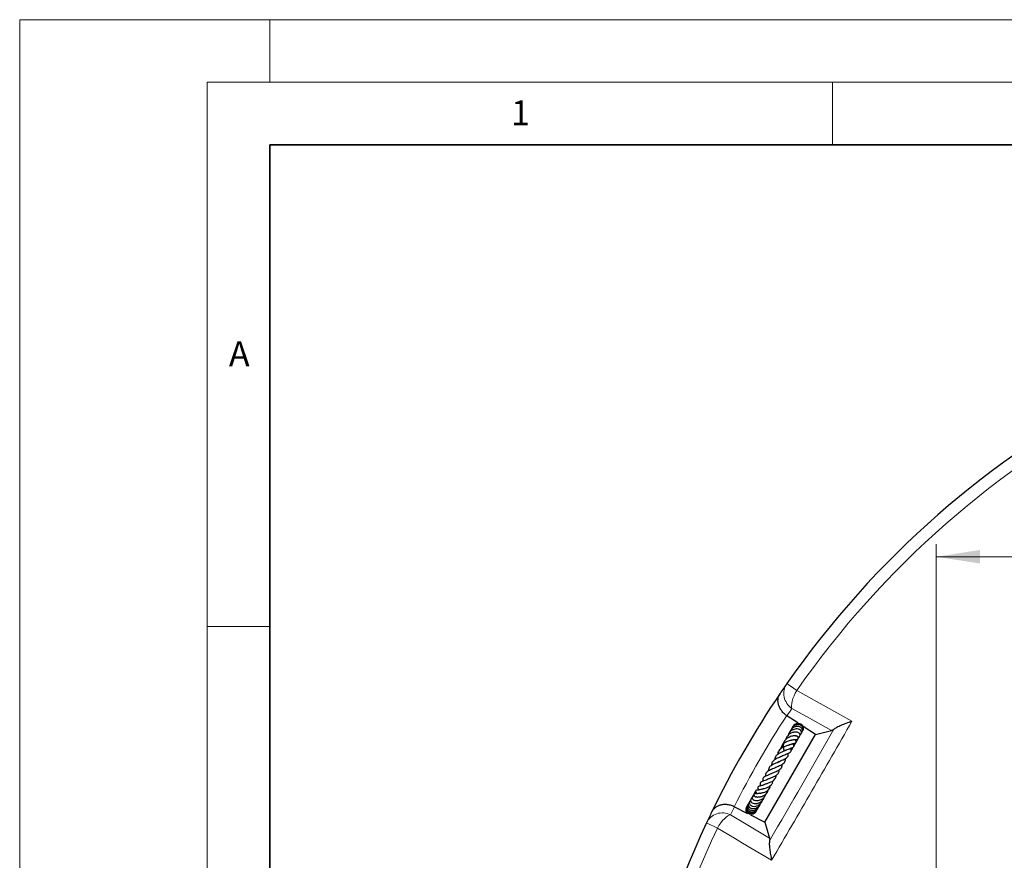
# Model space of a CAD drawing. Units: millimetres. Extents: x 0 to 420, y 0 to 297.
# Drawn here: x 0 to 79, y 230 to 297 of the extents above; entities that cross this region are included whole.
import ezdxf

# ---------------------------------------------------------------- set-up
doc = ezdxf.new("R2010")
doc.units = ezdxf.units.MM
doc.styles.add('SLDTEXTSTYLE0', font='TXT', dxfattribs={"width": 0.605})
doc.dimstyles.new('SLDDIMSTYLE0', dxfattribs={"dimtxt": 3.5, "dimasz": 3.5, "dimexe": 0, "dimexo": 0.0625, "dimgap": 0.875, "dimtad": 1, "dimdec": 0, "dimlfac": 7, "dimrnd": 1e-09, "dimzin": 12, "dimdsep": 46, "dimtxsty": 'SLDTEXTSTYLE0', "dimsah": 1, "dimcen": 0.09, "dimadec": 0, "dimazin": 3, "dimtol": 1, "dimtp": 1, "dimtm": 2, "dimtfac": 1, "dimtdec": 0, "dimtofl": 0, "dimtmove": 0, "dimatfit": 3, "dimfxl": 1, "dimfrac": 2, "dimtolj": 1, "dimtzin": 12, "dimarcsym": 0})

# ---------------------------------------------------------------- blocks, each defined once
blk = doc.blocks.new('_D')
at = {"color": 7, "linetype": 'Continuous', "lineweight": 0}
for p, q in [((73.298, 201.112), (73.298, 255.076)), ((122.853, 201.112), (122.853, 255.076)), ((122.853, 254.076), (73.298, 254.076))]:
    blk.add_line(p, q, dxfattribs=at)
at = {"color": 7, "linetype": 'Continuous', "lineweight": 18}
for centre, start, end in [((98.103, 257.389), 153.43495, 206.56505), ((98.048, 257.389), 333.43495, 26.56505)]:
    blk.add_arc(centre, 7.408, start, end, dxfattribs=at)
for points in [[(73.298, 254.076), (76.798, 253.538), (76.798, 254.615)], [(122.853, 254.076), (119.353, 254.615), (119.353, 253.538)]]:
    blk.add_solid(points, dxfattribs=at)
at = {"color": 7, "linetype": 'Continuous', "lineweight": 18, "attachment_point": 1, "style": 'SLDTEXTSTYLE0'}
for s, insert, char_height in [('1', (102.802, 260.696), 2.45), ('+', (100.835, 260.696), 2.45), ('347', (91.478, 258.588), 3.5), ('2', (102.802, 257.531), 2.45), ('-', (101.259, 257.531), 2.45)]:
    blk.add_mtext(s, dxfattribs=dict(at, insert=insert, char_height=char_height))

msp = doc.modelspace()

# ---------------------------------------------------------------- linework, layer by layer
at = {"color": 7, "linetype": 'Continuous', "lineweight": 18}
for p, q in [((0, 0), (0, 297)), ((0, 297), (420, 297)), ((20, 292), (20, 297)), ((15, 292), (415, 292)), ((15, 292), (15, 5)), ((65, 292), (65, 287)), ((15, 248.5), (20, 248.5))]:
    msp.add_line(p, q, dxfattribs=at)
at = {"color": 7, "linetype": 'Continuous', "lineweight": 35}
for p, q in [((20, 287), (20, 10)), ((410, 287), (20, 287))]:
    msp.add_line(p, q, dxfattribs=at)
at = {"color": 8, "linetype": 'Continuous', "lineweight": 18}
for p, q in [((61.3571, 243.9458), (62.1451, 243.3956)), ((55.7939, 232.395), (54.9234, 232.8024))]:
    msp.add_line(p, q, dxfattribs=at)
at = {"color": 7, "linetype": 'Continuous', "lineweight": 25}
for p, q in [((62.2178, 240.8054), (61.3553, 241.3714)), ((61.8411, 240.5013), (61.838, 240.4807)), ((63.6361, 239.8746), (62.6609, 240.5146)), ((63.6361, 239.8746), (64.9236, 240.1804)), ((59.5887, 232.8642), (63.6361, 239.8746)), ((62.2583, 239.6181), (62.356, 239.7131)), ((60.6844, 237.6398), (60.6849, 237.6786)), ((58.6913, 235.0479), (58.6673, 235.0065)), ((58.8792, 235.243), (58.7516, 235.1483)), ((57.152, 234.091), (58.207, 233.5599)), ((58.4342, 233.4455), (59.5887, 232.8642)), ((59.5887, 232.8642), (59.9676, 231.5963))]:
    msp.add_line(p, q, dxfattribs=at)
at = {"color": 8, "linetype": 'Continuous', "lineweight": 18, "flags": 128}
for points in [[(62.1451, 243.3956), (62.0275, 243.177), (61.9251, 242.957), (61.8409, 242.7422), (61.7775, 242.539), (61.7369, 242.3537), (61.7202, 242.1917), (61.7279, 242.0581), (61.7599, 241.9569)], [(62.1451, 243.3956), (64.5013, 242.0745), (66.5478, 240.9272)], [(64.9236, 240.1804), (63.163, 241.1691), (61.7599, 241.9569)], [(55.7939, 232.395), (55.9244, 232.6061), (56.0637, 232.8048), (56.2077, 232.9851), (56.3519, 233.1416), (56.4921, 233.2695), (56.624, 233.3649), (56.7436, 233.425), (56.8472, 233.4479)], [(56.8472, 233.4479), (58.2311, 232.6267), (59.9676, 231.5963)], [(60.133, 229.8164), (57.8107, 231.1965), (57.1773, 231.5729), (55.7939, 232.395)]]:
    msp.add_lwpolyline(points, dxfattribs=at)
at = {"color": 7, "linetype": 'Continuous', "lineweight": 25}
for radius, start, end in [(75, 34.920991, 145.079009), (47.1336, 67.569617, 172.430383), (46.9286, 67.509708, 172.490292), (75, 145.079009, 145.812475), (75, 145.812475, 154.187525), (75, 154.187525, 154.920991), (75, 154.920991, 265.079009)]:
    msp.add_arc((122.8527, 201.0123), radius, start, end, dxfattribs=at)
at = {"color": 8, "linetype": 'Continuous', "lineweight": 18}
for centre, radius, start, end in [((122.8527, 201.0123), 74.0389, 34.920991, 145.079009), ((122.8527, 201.0123), 47.2761, 67.569617, 172.430383), ((62.5262, 243.1473), 1.4157, 145.670506, 237.229265), ((122.0842, 199.8412), 73.5714, 145.079009, 145.633266), ((122.8527, 201.0123), 73.5714, 146.724122, 153.275878), ((123.4826, 202.2634), 73.5714, 154.366734, 154.920991), ((56.1994, 232.1891), 1.4157, 62.770735, 154.329494), ((122.8527, 201.0123), 74.0389, 154.920991, 265.079009), ((122.8527, 201.0123), 50.4758, 144.380918, 176.7022)]:
    msp.add_arc(centre, radius, start, end, dxfattribs=at)
at = {"color": 7, "linetype": 'Continuous', "lineweight": 25}
for points, knots in [([(61.3442, 241.3788), (61.2534, 241.4396), (61.1707, 241.5072), (61.0578, 241.618), (61.0219, 241.6568), (60.9556, 241.7352), (60.9251, 241.7751), (60.8687, 241.856), (60.8429, 241.8972), (60.7958, 241.9805), (60.775, 242.0219), (60.7197, 242.1458), (60.6924, 242.2278), (60.664, 242.3498), (60.6567, 242.3902), (60.6463, 242.4693), (60.6432, 242.5082), (60.6396, 242.6228), (60.6449, 242.6966), (60.6635, 242.8037), (60.6716, 242.8389), (60.691, 242.9071), (60.7023, 242.9403), (60.7283, 243.0048), (60.7429, 243.0361), (60.7672, 243.0817), (60.7757, 243.0967), (60.7935, 243.1262), (60.8029, 243.1409), (60.8125, 243.155)], [0, 0, 0, 0, 0.125, 0.125, 0.1875, 0.1875, 0.25, 0.25, 0.3125, 0.3125, 0.375, 0.375, 0.5, 0.5, 0.5625, 0.5625, 0.625, 0.625, 0.75, 0.75, 0.8125, 0.8125, 0.875, 0.875, 0.9375, 0.9375, 0.96875, 0.96875, 1, 1, 1, 1]), ([(62.4029, 239.8491), (62.4221, 239.8605), (62.4779, 239.8938), (62.5215, 239.9951), (62.5101, 240.1224), (62.4223, 240.2398), (62.277, 240.3125), (62.1003, 240.3294), (61.9268, 240.2938), (61.7753, 240.2234), (61.6345, 240.119), (61.5042, 239.9689), (61.46, 239.8329), (61.4391, 239.7689)], [0, 0, 0, 0, 0.0479543, 0.1393735, 0.2353844, 0.3343796, 0.4369985, 0.5436557, 0.6451941, 0.721746, 0.7968846, 0.9043544, 1, 1, 1, 1]), ([(61.6772, 240.1658), (61.6478, 240.1451), (61.5758, 240.0942), (61.5362, 239.9835), (61.5578, 239.9119), (61.5634, 239.8933)], [0, 0, 0, 0, 0.33699896, 0.82759628, 1, 1, 1, 1]), ([(62.51, 239.9997), (62.5214, 240.0084), (62.5688, 240.0446), (62.5962, 240.1383), (62.5946, 240.2519), (62.5476, 240.3603), (62.4492, 240.4582), (62.2928, 240.5189), (62.114, 240.5187), (61.9472, 240.4673), (61.8017, 240.3766), (61.6888, 240.2578), (61.6161, 240.144), (61.5939, 240.0699), (61.5863, 240.0447)], [0, 0, 0, 0, 0.0308878, 0.1290679, 0.2063887, 0.2837596, 0.3839659, 0.4993715, 0.6061888, 0.702771, 0.7942723, 0.8819489, 0.9598744, 1, 1, 1, 1]), ([(61.7552, 240.2983), (61.7252, 240.2767), (61.6638, 240.2323), (61.6218, 240.1501), (61.6259, 240.1024), (61.6267, 240.0939)], [0, 0, 0, 0, 0.4377838, 0.8995209, 1, 1, 1, 1]), ([(61.7107, 240.2722), (61.6989, 240.249), (61.6802, 240.2123), (61.6893, 240.1712), (61.6927, 240.1561)], [0, 0, 0, 0, 0.6333718, 1, 1, 1, 1]), ([(62.5684, 240.0797), (62.5686, 240.0799), (62.6051, 240.1099), (62.6406, 240.203), (62.6556, 240.342), (62.606, 240.4774), (62.5073, 240.5834), (62.3723, 240.6483), (62.2191, 240.6646), (62.0626, 240.6334), (61.9142, 240.5549), (61.781, 240.4312), (61.7266, 240.3176), (61.6991, 240.2601)], [0, 0, 0, 0, 0.0005201, 0.1014119, 0.2037933, 0.3058207, 0.4068508, 0.5065148, 0.6044093, 0.700281, 0.7961647, 0.8969448, 1, 1, 1, 1]), ([(62.609, 240.1585), (62.6211, 240.173), (62.674, 240.2362), (62.6882, 240.3901), (62.6321, 240.5724), (62.4883, 240.7079), (62.2964, 240.764), (62.0903, 240.7326), (61.9047, 240.6167), (61.7842, 240.4397), (61.7313, 240.2862), (61.7404, 240.2061), (61.742, 240.1926)], [0, 0, 0, 0, 0.03562524, 0.15567226, 0.27698673, 0.39794908, 0.51717606, 0.63583232, 0.75598785, 0.87354831, 0.97865805, 1, 1, 1, 1]), ([(65.1096, 240.2913), (65.0723, 240.2599), (65.0383, 240.2353), (64.9764, 240.1985), (64.9485, 240.1863), (64.9236, 240.1804)], [0, 0, 0, 0, 0.5, 0.5, 1, 1, 1, 1]), ([(65.1096, 240.2913), (65.1414, 240.3181), (65.1789, 240.3452), (65.2631, 240.3998), (65.3099, 240.4274), (65.4117, 240.4829), (65.4669, 240.5111), (65.5822, 240.5663), (65.6424, 240.5936), (65.7675, 240.6477), (65.8324, 240.6744), (65.9667, 240.7274), (66.0363, 240.7537), (66.178, 240.8051), (66.2502, 240.8303), (66.3604, 240.8672), (66.3974, 240.8794), (66.4535, 240.8975), (66.4722, 240.9035), (66.5099, 240.9154), (66.529, 240.9213), (66.5478, 240.9272)], [0, 0, 0, 0, 0.125, 0.125, 0.25, 0.25, 0.375, 0.375, 0.5, 0.5, 0.625, 0.625, 0.75, 0.75, 0.875, 0.875, 0.9375, 0.9375, 0.96875, 0.96875, 1, 1, 1, 1]), ([(61.7935, 239.4275), (61.7937, 239.4277), (61.7963, 239.4297), (61.7836, 239.4232), (61.7501, 239.4146), (61.6947, 239.4011), (61.5988, 239.3774), (61.4701, 239.3394), (61.3121, 239.2758), (61.1675, 239.1946), (61.0356, 239.091), (60.9254, 238.952), (60.8619, 238.8214), (60.8584, 238.7331), (60.8576, 238.7149)], [0, 0, 0, 0, 0.0049919, 0.0601516, 0.1152411, 0.1751534, 0.2403839, 0.3639554, 0.4779504, 0.5885604, 0.6937981, 0.8184934, 0.9624223, 1, 1, 1, 1]), ([(62.0429, 239.4826), (62.0646, 239.4739), (62.1122, 239.4548), (62.1689, 239.4634), (62.2128, 239.4796), (62.2383, 239.5006), (62.2557, 239.5259), (62.2668, 239.5583), (62.268, 239.6021), (62.245, 239.664), (62.1978, 239.7131), (62.1305, 239.7462), (62.0242, 239.7653), (61.8792, 239.7613), (61.7185, 239.7277), (61.552, 239.671), (61.3793, 239.5775), (61.2252, 239.4433), (61.1169, 239.2846), (61.0631, 239.1075), (61.0548, 238.9198), (61.0886, 238.7341), (61.1275, 238.601), (61.1361, 238.5499), (61.1377, 238.5409)], [0, 0, 0, 0, 0.0326858, 0.0716415, 0.1028962, 0.1258052, 0.1403941, 0.1543938, 0.1720304, 0.1953203, 0.2277154, 0.2706933, 0.3216444, 0.401128, 0.4598136, 0.5211809, 0.5901672, 0.6606082, 0.7293455, 0.7923909, 0.8568385, 0.9222951, 0.986261, 1, 1, 1, 1]), ([(61.3359, 239.6251), (61.3315, 239.6222), (61.2909, 239.5958), (61.264, 239.537), (61.2638, 239.4831), (61.2638, 239.472)], [0, 0, 0, 0, 0.08873816, 0.81244853, 1, 1, 1, 1]), ([(62.2398, 239.6605), (62.2644, 239.666), (62.3158, 239.6774), (62.3732, 239.7263), (62.4052, 239.7884), (62.4075, 239.8624), (62.3803, 239.9315), (62.3259, 239.9924), (62.2419, 240.0402), (62.1033, 240.0747), (61.9132, 240.0657), (61.6856, 239.9874), (61.4941, 239.8579), (61.342, 239.6882), (61.295, 239.5486), (61.2704, 239.4753)], [0, 0, 0, 0, 0.0535857, 0.1120068, 0.1646496, 0.210286, 0.2589929, 0.31762, 0.3846669, 0.4505038, 0.5767458, 0.6936507, 0.7979248, 0.8939193, 1, 1, 1, 1]), ([(61.5757, 240.0131), (61.5569, 239.9997), (61.506, 239.9638), (61.4749, 239.8896), (61.4785, 239.8393), (61.4793, 239.8283)], [0, 0, 0, 0, 0.31619059, 0.85165986, 1, 1, 1, 1]), ([(61.5168, 239.0248), (61.5285, 239.0317), (61.5764, 239.06), (61.6616, 239.0934), (61.7583, 239.1248), (61.8599, 239.1494), (61.9306, 239.1627), (61.9863, 239.1729), (62.0258, 239.1845), (62.0526, 239.1975), (62.0733, 239.2152), (62.0868, 239.2332), (62.0959, 239.2552), (62.1007, 239.2867), (62.0951, 239.3253), (62.0748, 239.3749), (62.0518, 239.4108), (62.0299, 239.4377), (62.0111, 239.4683), (62.0047, 239.4788)], [0, 0, 0, 0, 0.0331747, 0.1348965, 0.231162, 0.3181382, 0.4839504, 0.5653745, 0.6024676, 0.6368168, 0.6539419, 0.6719412, 0.6913559, 0.7108322, 0.748958, 0.7867771, 0.8662457, 0.9540048, 1, 1, 1, 1]), ([(61.7942, 239.427), (61.8165, 239.4357), (61.8727, 239.4577), (61.951, 239.474), (62.0139, 239.4807), (62.0412, 239.48), (62.0436, 239.4809), (62.0442, 239.4812)], [0, 0, 0, 0, 0.169608, 0.4283687, 0.6886849, 0.9157031, 1, 1, 1, 1]), ([(62.0442, 239.7585), (62.0464, 239.759), (62.0698, 239.7647), (62.0899, 239.7623), (62.0971, 239.7656), (62.1007, 239.7672)], [0, 0, 0, 0, 0.0495416, 0.5207393, 1, 1, 1, 1]), ([(62.0536, 239.4067), (62.0706, 239.4128), (62.1443, 239.4394), (62.251, 239.5402), (62.3366, 239.6445), (62.3548, 239.7089), (62.356, 239.7131)], [0, 0, 0, 0, 0.12546073, 0.54153451, 0.96991994, 1, 1, 1, 1]), ([(62.0847, 239.3482), (62.1255, 239.3731), (62.184, 239.4089), (62.2125, 239.4701), (62.2211, 239.4888)], [0, 0, 0, 0, 0.6954934, 1, 1, 1, 1]), ([(62.0971, 239.2939), (62.1234, 239.3188), (62.1658, 239.359), (62.1843, 239.4136), (62.1914, 239.4344)], [0, 0, 0, 0, 0.6210449, 1, 1, 1, 1]), ([(61.2572, 238.6029), (61.2375, 238.5923), (61.1953, 238.5694), (61.1042, 238.5312), (60.9544, 238.471), (60.7927, 238.4007), (60.6412, 238.3109), (60.5109, 238.2066), (60.3997, 238.0612), (60.3841, 237.9147), (60.377, 237.8483)], [0, 0, 0, 0, 0.0751189, 0.1610491, 0.249098, 0.4413892, 0.543099, 0.6432465, 0.8382689, 1, 1, 1, 1]), ([(61.5699, 239.0604), (61.5676, 239.0574), (61.5601, 239.0473), (61.5117, 239.0232), (61.3939, 238.9795), (61.2296, 238.9221), (61.0534, 238.8479), (60.8961, 238.7544), (60.7625, 238.6425), (60.6707, 238.5048), (60.6224, 238.3851), (60.6214, 238.3057), (60.6212, 238.2909)], [0, 0, 0, 0, 0.0432888, 0.146212, 0.2554545, 0.3827228, 0.5016528, 0.6155101, 0.7278855, 0.8437987, 0.9708811, 1, 1, 1, 1]), ([(60.9733, 238.1433), (61.0179, 238.1698), (61.1101, 238.2247), (61.2689, 238.2905), (61.4152, 238.3475), (61.555, 238.4076), (61.6473, 238.4707), (61.6916, 238.5492), (61.7, 238.6474), (61.6827, 238.7203), (61.6675, 238.7695), (61.6666, 238.7724)], [0, 0, 0, 0, 0.1216885, 0.2522066, 0.3930073, 0.5376914, 0.68605, 0.7692269, 0.8480666, 0.991298, 1, 1, 1, 1]), ([(61.0722, 239.1678), (61.0634, 239.1607), (61.0033, 239.1115), (60.9645, 238.9738), (60.9941, 238.8623), (61.0066, 238.8151)], [0, 0, 0, 0, 0.08926192, 0.61499631, 1, 1, 1, 1]), ([(61.2628, 238.6014), (61.3017, 238.6239), (61.3997, 238.6807), (61.5646, 238.7389), (61.7253, 238.7909), (61.8349, 238.8321), (61.8875, 238.8857), (61.9005, 238.9159), (61.9113, 238.9685), (61.8921, 239.0547), (61.8638, 239.1155), (61.8497, 239.146)], [0, 0, 0, 0, 0.1089021, 0.2748008, 0.4469258, 0.6225097, 0.7016743, 0.7363357, 0.765677, 0.882798, 1, 1, 1, 1]), ([(61.6841, 238.6857), (61.6851, 238.6861), (61.7374, 238.705), (61.8044, 238.7638), (61.8459, 238.8344), (61.859, 238.8568)], [0, 0, 0, 0, 0.0138187, 0.6882895, 1, 1, 1, 1]), ([(61.692, 238.5963), (61.7045, 238.6058), (61.7388, 238.6318), (61.7571, 238.6719), (61.7688, 238.6973)], [0, 0, 0, 0, 0.3648722, 1, 1, 1, 1]), ([(61.6929, 238.6046), (61.6939, 238.6052), (61.739, 238.6334), (61.785, 238.6955), (61.8071, 238.7622), (61.8125, 238.7787)], [0, 0, 0, 0, 0.0155896, 0.7569535, 1, 1, 1, 1]), ([(61.6941, 238.6333), (61.7043, 238.6385), (61.7473, 238.6607), (61.7698, 238.7068), (61.787, 238.7419)], [0, 0, 0, 0, 0.238515, 1, 1, 1, 1]), ([(61.8575, 239.1248), (61.8623, 239.1257), (61.8887, 239.131), (61.9117, 239.1482), (61.9305, 239.1623)], [0, 0, 0, 0, 0.18316687, 1, 1, 1, 1]), ([(61.8799, 239.0428), (61.9243, 239.0731), (62.0284, 239.1442), (62.1169, 239.2581), (62.1363, 239.335), (62.1378, 239.3408)], [0, 0, 0, 0, 0.407461, 0.9547424, 1, 1, 1, 1]), ([(61.892, 238.9374), (61.9031, 238.9477), (61.9459, 238.9874), (61.9841, 239.0453), (62.0004, 239.0941), (62.0028, 239.1014)], [0, 0, 0, 0, 0.228505, 0.8841892, 1, 1, 1, 1]), ([(61.8999, 238.9875), (61.9008, 238.988), (61.951, 239.018), (62.0115, 239.0918), (62.044, 239.1736), (62.0549, 239.201)], [0, 0, 0, 0, 0.0122652, 0.6688358, 1, 1, 1, 1]), ([(61.9073, 238.9326), (61.913, 238.9393), (61.9436, 238.9747), (61.9556, 239.0215), (61.9654, 239.0595)], [0, 0, 0, 0, 0.1873099, 1, 1, 1, 1]), ([(60.995, 238.1592), (60.9927, 238.1574), (60.9572, 238.1294), (60.8445, 238.0793), (60.675, 238.0063), (60.4976, 237.9254), (60.3381, 237.8324), (60.2187, 237.7187), (60.1543, 237.6011), (60.1266, 237.4929), (60.1295, 237.4237), (60.1304, 237.4023)], [0, 0, 0, 0, 0.0095106, 0.1474877, 0.2862697, 0.424811, 0.5658155, 0.7083794, 0.837031, 0.9495143, 1, 1, 1, 1]), ([(60.4381, 237.2238), (60.4605, 237.2385), (60.5292, 237.2837), (60.6822, 237.3497), (60.8614, 237.4273), (61.033, 237.5151), (61.1599, 237.6189), (61.2277, 237.7512), (61.2385, 237.8651), (61.2282, 237.9308), (61.2272, 237.9371)], [0, 0, 0, 0, 0.0697013, 0.214168, 0.3662736, 0.5241677, 0.6801027, 0.832222, 0.9837488, 1, 1, 1, 1]), ([(60.6798, 237.6686), (60.7341, 237.7019), (60.8479, 237.772), (61.0466, 237.8539), (61.2254, 237.9308), (61.3739, 238.0216), (61.4526, 238.1166), (61.4761, 238.2415), (61.4616, 238.3289), (61.4553, 238.3669)], [0, 0, 0, 0, 0.1479804, 0.3106376, 0.4641999, 0.6132933, 0.7691728, 0.8996018, 1, 1, 1, 1]), ([(60.4369, 237.231), (60.4161, 237.2168), (60.3516, 237.1726), (60.2105, 237.1095), (60.0386, 237.0359), (59.8738, 236.962), (59.7371, 236.8678), (59.6597, 236.7625), (59.6387, 236.64), (59.6525, 236.5577), (59.6568, 236.5324)], [0, 0, 0, 0, 0.0638132, 0.1977292, 0.3449484, 0.4855024, 0.6326385, 0.7898672, 0.9352918, 1, 1, 1, 1]), ([(60.7262, 237.7018), (60.6781, 237.6732), (60.5748, 237.6115), (60.3827, 237.5314), (60.2166, 237.456), (60.0766, 237.3743), (59.9581, 237.2757), (59.8939, 237.1438), (59.8775, 237.0308), (59.8847, 236.9706), (59.8857, 236.9624)], [0, 0, 0, 0, 0.1424714, 0.3061699, 0.443127, 0.5576918, 0.693004, 0.8535508, 0.9799839, 1, 1, 1, 1]), ([(59.8995, 236.3247), (59.9224, 236.3364), (59.9723, 236.3618), (60.073, 236.4031), (60.1886, 236.4495), (60.3327, 236.5122), (60.4829, 236.5897), (60.6059, 236.6923), (60.6871, 236.7993), (60.7321, 236.9164), (60.7367, 237.0052), (60.7388, 237.0471)], [0, 0, 0, 0, 0.0753305, 0.1641546, 0.2647727, 0.3614986, 0.5265963, 0.6546427, 0.7736149, 0.8932984, 1, 1, 1, 1]), ([(60.1212, 236.7365), (60.1536, 236.7582), (60.2316, 236.8105), (60.4038, 236.8821), (60.5846, 236.9602), (60.7401, 237.0425), (60.8745, 237.144), (60.9579, 237.2688), (60.9927, 237.3951), (60.9853, 237.4789), (60.9839, 237.4955)], [0, 0, 0, 0, 0.1068289, 0.2568862, 0.3997296, 0.5263371, 0.6514969, 0.8057157, 0.9614348, 1, 1, 1, 1]), ([(59.8896, 236.3198), (59.8889, 236.3192), (59.8357, 236.2768), (59.6961, 236.2263), (59.5195, 236.1607), (59.3789, 236.1128), (59.2736, 236.0585), (59.2266, 236.0058), (59.2124, 235.9491), (59.2136, 235.8706), (59.2359, 235.8087), (59.2519, 235.764)], [0, 0, 0, 0, 0.0023938, 0.1767975, 0.346343, 0.4932284, 0.6233572, 0.7419238, 0.7968983, 0.8535804, 1, 1, 1, 1]), ([(60.1505, 236.764), (60.0922, 236.7306), (59.9624, 236.6565), (59.7424, 236.5769), (59.5776, 236.5036), (59.4774, 236.4281), (59.4278, 236.3505), (59.4127, 236.2503), (59.4352, 236.173), (59.4465, 236.1344)], [0, 0, 0, 0, 0.1634477, 0.3639167, 0.5629341, 0.6666472, 0.7770918, 0.8885543, 1, 1, 1, 1]), ([(59.6407, 235.903), (59.6593, 235.9114), (59.6991, 235.9295), (59.7801, 235.959), (59.9052, 236.004), (60.0762, 236.0689), (60.2646, 236.1748), (60.4053, 236.3089), (60.4777, 236.4514), (60.4895, 236.559), (60.4947, 236.6064)], [0, 0, 0, 0, 0.0706988, 0.1514919, 0.2323633, 0.3947158, 0.5603572, 0.7303006, 0.8813544, 1, 1, 1, 1]), ([(59.3429, 235.4961), (59.342, 235.4956), (59.2928, 235.4708), (59.1899, 235.4494), (59.0603, 235.4256), (58.9763, 235.419), (58.9402, 235.4133), (58.9124, 235.4052), (58.891, 235.3949), (58.8727, 235.3793), (58.8621, 235.3638), (58.8559, 235.348), (58.8525, 235.3281), (58.854, 235.3022), (58.8654, 235.263), (58.8881, 235.2233), (58.9222, 235.177), (58.9418, 235.1494), (58.9508, 235.1367)], [0, 0, 0, 0, 0.0029779, 0.1642601, 0.3352153, 0.5240197, 0.5712457, 0.5949465, 0.6196951, 0.6441831, 0.6648403, 0.6823007, 0.6980384, 0.724306, 0.7568204, 0.8364902, 0.9246807, 1, 1, 1, 1]), ([(59.0845, 235.4426), (59.0633, 235.4425), (59.0346, 235.4424), (59.0114, 235.4258), (59.0053, 235.4214)], [0, 0, 0, 0, 0.7387912, 1, 1, 1, 1]), ([(59.6227, 235.8981), (59.591, 235.881), (59.5324, 235.8494), (59.4374, 235.8161), (59.3105, 235.7773), (59.1995, 235.7522), (59.1061, 235.7229), (59.0609, 235.6955), (59.0361, 235.6695), (59.0247, 235.6386), (59.0218, 235.6046), (59.0359, 235.5388), (59.059, 235.493), (59.0826, 235.4464), (59.0896, 235.4325)], [0, 0, 0, 0, 0.0955133, 0.1762455, 0.2724923, 0.480068, 0.6108679, 0.6553604, 0.7035048, 0.7313514, 0.7598797, 0.8138953, 0.94447, 1, 1, 1, 1]), ([(59.158, 235.1731), (59.1575, 235.1728), (59.1554, 235.1713), (59.177, 235.1769), (59.2229, 235.184), (59.295, 235.1955), (59.3811, 235.2117), (59.5147, 235.2456), (59.6605, 235.2997), (59.7929, 235.3792), (59.904, 235.4717), (59.9966, 235.6002), (60.0404, 235.7204), (60.0413, 235.7865), (60.0413, 235.7898)], [0, 0, 0, 0, 0.0194846, 0.080693, 0.1454909, 0.2155359, 0.2891625, 0.3650079, 0.5281652, 0.6166306, 0.700813, 0.8528141, 0.9925176, 1, 1, 1, 1]), ([(59.3447, 235.4905), (59.3448, 235.4904), (59.3448, 235.4903), (59.3614, 235.5042), (59.403, 235.5211), (59.4689, 235.5413), (59.5769, 235.5711), (59.7294, 235.6165), (59.9183, 235.6958), (60.0953, 235.816), (60.2249, 235.9768), (60.2485, 236.1163), (60.2597, 236.1829)], [0, 0, 0, 0, 0.0584569, 0.1296078, 0.2027536, 0.2697155, 0.3315796, 0.4486108, 0.5765261, 0.711343, 0.8619954, 1, 1, 1, 1]), ([(58.5811, 234.7621), (58.5596, 234.7545), (58.5167, 234.7394), (58.4706, 234.6923), (58.4459, 234.6321), (58.449, 234.5617), (58.4793, 234.4957), (58.5426, 234.4254), (58.6516, 234.3674), (58.8159, 234.3359), (59.0149, 234.3528), (59.2212, 234.4302), (59.3863, 234.5684), (59.4779, 234.7008), (59.5023, 234.7896), (59.5098, 234.8169)], [0, 0, 0, 0, 0.05426527, 0.10886172, 0.16446493, 0.22045173, 0.27444128, 0.3260782, 0.42529339, 0.51977244, 0.62533788, 0.75298667, 0.85516975, 0.95546154, 1, 1, 1, 1]), ([(58.5677, 234.82), (58.5381, 234.7919), (58.5025, 234.7581), (58.4906, 234.7123), (58.4886, 234.7046)], [0, 0, 0, 0, 0.8309956, 1, 1, 1, 1]), ([(58.7099, 234.9858), (58.6624, 234.9527), (58.5871, 234.9), (58.5527, 234.8157), (58.54, 234.7846)], [0, 0, 0, 0, 0.6305163, 1, 1, 1, 1]), ([(58.577, 234.8667), (58.5745, 234.8628), (58.5603, 234.8409), (58.5534, 234.8155), (58.5478, 234.7945)], [0, 0, 0, 0, 0.1776406, 1, 1, 1, 1]), ([(58.7801, 234.9317), (58.7595, 234.9359), (58.7117, 234.9455), (58.6524, 234.9344), (58.6076, 234.911), (58.5801, 234.8798), (58.5641, 234.839), (58.5644, 234.7893), (58.5922, 234.7248), (58.6767, 234.6429), (58.8252, 234.5924), (59.0269, 234.5901), (59.2234, 234.6325), (59.3763, 234.7045), (59.4951, 234.794), (59.5928, 234.9072), (59.6582, 235.0137), (59.6644, 235.0963), (59.6652, 235.1057)], [0, 0, 0, 0, 0.0417868, 0.0972494, 0.1418416, 0.1744155, 0.2044743, 0.2443937, 0.2938974, 0.3492981, 0.4724184, 0.5848666, 0.6668518, 0.7663193, 0.8214628, 0.8790935, 0.9861936, 1, 1, 1, 1]), ([(58.9234, 235.175), (58.8779, 235.1611), (58.7694, 235.1279), (58.6523, 235.0195), (58.6174, 234.9249), (58.6058, 234.8933)], [0, 0, 0, 0, 0.3254142, 0.7748996, 1, 1, 1, 1]), ([(58.8659, 235.269), (58.8486, 235.2577), (58.8012, 235.2268), (58.7412, 235.1545), (58.6969, 235.0848), (58.6848, 235.0412), (58.6823, 235.0324)], [0, 0, 0, 0, 0.2033902, 0.5579835, 0.910811, 1, 1, 1, 1]), ([(58.7012, 235.0627), (58.7008, 235.062), (58.6961, 235.0541), (58.6968, 235.0443), (58.6975, 235.0355)], [0, 0, 0, 0, 0.08634702, 1, 1, 1, 1]), ([(58.913, 235.1261), (58.9045, 235.1304), (58.8745, 235.1453), (58.8301, 235.1532), (58.7743, 235.1515), (58.7315, 235.1295), (58.7087, 235.1013), (58.6981, 235.0676), (58.7019, 235.0259), (58.7218, 234.9825), (58.753, 234.9438), (58.7789, 234.9244), (58.7911, 234.9153)], [0, 0, 0, 0, 0.0720758, 0.2532038, 0.3971116, 0.5033999, 0.5757033, 0.6588541, 0.7486206, 0.8389737, 0.924031, 1, 1, 1, 1]), ([(58.857, 235.296), (58.8288, 235.2745), (58.7822, 235.2391), (58.7642, 235.1836), (58.7571, 235.1617)], [0, 0, 0, 0, 0.6052664, 1, 1, 1, 1]), ([(58.8609, 235.2809), (58.8378, 235.2669), (58.791, 235.2384), (58.7685, 235.1876), (58.7571, 235.1617)], [0, 0, 0, 0, 0.4912266, 1, 1, 1, 1]), ([(58.8562, 235.334), (58.8352, 235.3082), (58.7974, 235.2618), (58.7768, 235.2054), (58.7676, 235.1803)], [0, 0, 0, 0, 0.5560292, 1, 1, 1, 1]), ([(58.8983, 235.2108), (58.8573, 235.1984), (58.8076, 235.1833), (58.7753, 235.144), (58.7697, 235.1371)], [0, 0, 0, 0, 0.8250808, 1, 1, 1, 1]), ([(58.7942, 234.9145), (58.794, 234.9153), (58.7937, 234.9165), (58.8259, 234.8819), (58.8338, 234.8734)], [0, 0, 0, 0, 0.7542709, 1, 1, 1, 1]), ([(58.9189, 234.8767), (58.9094, 234.8755), (58.8815, 234.8718), (58.8508, 234.8737), (58.8327, 234.8764), (58.8347, 234.8739), (58.8353, 234.8733)], [0, 0, 0, 0, 0.1807361, 0.5308884, 0.8754749, 1, 1, 1, 1]), ([(58.8531, 234.8885), (58.8666, 234.8861), (58.8927, 234.8814), (58.9702, 234.8733), (59.071, 234.8716), (59.1858, 234.8843), (59.3036, 234.9077), (59.4415, 234.9504), (59.5975, 235.0352), (59.7326, 235.1562), (59.8176, 235.2882), (59.8298, 235.3846), (59.8339, 235.4172)], [0, 0, 0, 0, 0.0733076, 0.1420981, 0.2613848, 0.352949, 0.4163531, 0.5341672, 0.6577662, 0.7865995, 0.9278872, 1, 1, 1, 1]), ([(59.1531, 235.1738), (59.1271, 235.1652), (59.0647, 235.1444), (58.9884, 235.1367), (58.93, 235.1357), (58.9116, 235.137), (58.9112, 235.1357), (58.911, 235.1351)], [0, 0, 0, 0, 0.2097967, 0.5025714, 0.7438761, 0.8841864, 1, 1, 1, 1]), ([(59.4304, 234.6596), (59.4461, 234.6769), (59.4828, 234.7172), (59.5132, 234.7773), (59.5197, 234.819), (59.5214, 234.8299)], [0, 0, 0, 0, 0.3555751, 0.8313492, 1, 1, 1, 1]), ([(59.4374, 234.6836), (59.4455, 234.69), (59.4806, 234.718), (59.5223, 234.7878), (59.5544, 234.8854), (59.5622, 234.9653), (59.5509, 235.0074), (59.5487, 235.0158)], [0, 0, 0, 0, 0.0840887, 0.3651925, 0.6475581, 0.9298368, 1, 1, 1, 1]), ([(59.4729, 234.718), (59.4796, 234.7305), (59.4942, 234.7576), (59.4973, 234.7883), (59.4989, 234.8048)], [0, 0, 0, 0, 0.4644801, 1, 1, 1, 1]), ([(57.1401, 234.097), (57.042, 234.1452), (56.9421, 234.183), (56.7897, 234.2254), (56.7381, 234.2371), (56.6371, 234.2553), (56.5873, 234.2618), (56.489, 234.2701), (56.4405, 234.2719), (56.3448, 234.271), (56.2985, 234.2684), (56.1635, 234.2543), (56.0789, 234.237), (55.959, 234.2006), (55.9203, 234.1867), (55.8467, 234.1561), (55.8115, 234.1394), (55.7104, 234.0852), (55.6491, 234.0437), (55.5657, 233.974), (55.5392, 233.9494), (55.4899, 233.8985), (55.4668, 233.8721), (55.424, 233.8174), (55.4041, 233.7891), (55.3768, 233.7452), (55.368, 233.7303), (55.3514, 233.7002), (55.3434, 233.6847), (55.3359, 233.6693)], [0, 0, 0, 0, 0.125, 0.125, 0.1875, 0.1875, 0.25, 0.25, 0.3125, 0.3125, 0.375, 0.375, 0.5, 0.5, 0.5625, 0.5625, 0.625, 0.625, 0.75, 0.75, 0.8125, 0.8125, 0.875, 0.875, 0.9375, 0.9375, 0.96875, 0.96875, 1, 1, 1, 1]), ([(58.0817, 233.9226), (58.0766, 233.8918), (58.0616, 233.8006), (58.0856, 233.6973), (58.1277, 233.6504), (58.1297, 233.6482)], [0, 0, 0, 0, 0.3274415, 0.9673922, 1, 1, 1, 1]), ([(58.1664, 234.1445), (58.1569, 234.1337), (58.1254, 234.0979), (58.0951, 234.0218), (58.0773, 233.9246), (58.0854, 233.8255), (58.119, 233.7318), (58.1765, 233.6496), (58.2525, 233.5834), (58.3423, 233.5364), (58.474, 233.5039), (58.648, 233.5233), (58.8212, 233.6112), (58.8823, 233.7123), (58.9051, 233.75)], [0, 0, 0, 0, 0.0321194, 0.1066843, 0.1814573, 0.2561548, 0.3308109, 0.405384, 0.4796045, 0.5530954, 0.6258487, 0.7688399, 0.9136525, 1, 1, 1, 1]), ([(58.1608, 234.1333), (58.1575, 234.1304), (58.121, 234.0993), (58.1079, 234.0513), (58.096, 234.0077)], [0, 0, 0, 0, 0.0911628, 1, 1, 1, 1]), ([(58.2004, 234.1706), (58.1898, 234.1635), (58.1365, 234.1276), (58.1148, 234.0655), (58.0974, 234.0158)], [0, 0, 0, 0, 0.1991809, 1, 1, 1, 1]), ([(58.1736, 234.1657), (58.1728, 234.165), (58.1494, 234.145), (58.128, 234.0854), (58.0968, 233.9734), (58.12, 233.8207), (58.2279, 233.6718), (58.3955, 233.5856), (58.5879, 233.571), (58.7727, 233.6357), (58.9203, 233.7453), (58.969, 233.849), (58.9887, 233.8911)], [0, 0, 0, 0, 0.0023871, 0.0692712, 0.1366222, 0.2714734, 0.404499, 0.535111, 0.6630206, 0.7882255, 0.9138533, 1, 1, 1, 1]), ([(58.2184, 234.2373), (58.2011, 234.213), (58.1667, 234.1646), (58.1448, 234.0823), (58.143, 233.9867), (58.1801, 233.8699), (58.2671, 233.7674), (58.3823, 233.7017), (58.5169, 233.6679), (58.6787, 233.6759), (58.8591, 233.7531), (59.0007, 233.8703), (59.0448, 233.9819), (59.0597, 234.0198)], [0, 0, 0, 0, 0.06757502, 0.13470815, 0.19305054, 0.28640717, 0.40569078, 0.48290611, 0.56270836, 0.68329235, 0.78738268, 0.92778258, 1, 1, 1, 1]), ([(58.2765, 234.3311), (58.2744, 234.3295), (58.2489, 234.3091), (58.2195, 234.2528), (58.1945, 234.1683), (58.1998, 234.0554), (58.2603, 233.9356), (58.3899, 233.8352), (58.5608, 233.7829), (58.7582, 233.8028), (58.9498, 233.8892), (59.0756, 234.0215), (59.1406, 234.1243), (59.153, 234.1685), (59.1541, 234.1722)], [0, 0, 0, 0, 0.0060734, 0.0752894, 0.1457761, 0.2149052, 0.3346436, 0.4360618, 0.5549147, 0.6827702, 0.7950395, 0.9212224, 0.9933508, 1, 1, 1, 1]), ([(58.3505, 234.4439), (58.3443, 234.4398), (58.3098, 234.4171), (58.2773, 234.3547), (58.2563, 234.2533), (58.2837, 234.1512), (58.3468, 234.0656), (58.4245, 234.0042), (58.5289, 233.9604), (58.647, 233.9409), (58.765, 233.9466), (58.91, 233.9839), (59.0694, 234.0734), (59.1941, 234.2046), (59.2284, 234.2995), (59.2387, 234.3283)], [0, 0, 0, 0, 0.0174703, 0.0967478, 0.1650033, 0.27476, 0.3370567, 0.408709, 0.4882066, 0.5648448, 0.6365252, 0.7031858, 0.829186, 0.9482979, 1, 1, 1, 1]), ([(58.3548, 234.4602), (58.344, 234.4514), (58.3233, 234.4345), (58.3147, 234.4094), (58.3106, 234.3974)], [0, 0, 0, 0, 0.5228576, 1, 1, 1, 1]), ([(58.4572, 234.597), (58.4566, 234.5968), (58.4338, 234.5903), (58.4017, 234.5559), (58.3616, 234.5032), (58.344, 234.4351), (58.3515, 234.3611), (58.3875, 234.2872), (58.4497, 234.2211), (58.5331, 234.1692), (58.6668, 234.1248), (58.8463, 234.1222), (59.0435, 234.1832), (59.1829, 234.276), (59.2838, 234.3813), (59.348, 234.4838), (59.3699, 234.5593), (59.379, 234.5907)], [0, 0, 0, 0, 0.0015002, 0.0526884, 0.1069275, 0.1643466, 0.2245361, 0.2869731, 0.3510719, 0.415869, 0.4813394, 0.6131254, 0.7181063, 0.8108193, 0.8751229, 0.9481581, 1, 1, 1, 1]), ([(58.4445, 234.6132), (58.425, 234.5779), (58.4015, 234.5356), (58.4042, 234.4896), (58.4046, 234.4819)], [0, 0, 0, 0, 0.8326085, 1, 1, 1, 1]), ([(58.816, 233.601), (58.837, 233.6207), (58.8713, 233.6528), (58.8812, 233.6988), (58.8851, 233.7166)], [0, 0, 0, 0, 0.6138224, 1, 1, 1, 1]), ([(59.9676, 231.5963), (59.9749, 231.5718), (59.9783, 231.5416), (59.9774, 231.4696), (59.9731, 231.4278), (59.9645, 231.3798)], [0, 0, 0, 0, 0.5, 0.5, 1, 1, 1, 1]), ([(59.9645, 231.3798), (59.9572, 231.3389), (59.9525, 231.2929), (59.9473, 231.1926), (59.9468, 231.1383), (59.9496, 231.0224), (59.9529, 230.9605), (59.9627, 230.833), (59.9691, 230.7672), (59.9849, 230.6318), (59.9942, 230.5622), (60.0154, 230.4195), (60.0274, 230.3461), (60.0538, 230.1976), (60.0681, 230.1225), (60.0912, 230.0086), (60.0991, 229.9704), (60.1115, 229.9129), (60.1157, 229.8936), (60.1242, 229.8551), (60.1286, 229.8355), (60.133, 229.8164)], [0, 0, 0, 0, 0.125, 0.125, 0.25, 0.25, 0.375, 0.375, 0.5, 0.5, 0.625, 0.625, 0.75, 0.75, 0.875, 0.875, 0.9375, 0.9375, 0.96875, 0.96875, 1, 1, 1, 1])]:
    msp.add_open_spline(points, degree=3, knots=knots, dxfattribs=at)
for points in [[(61.3553, 241.3714), (61.3516, 241.3738), (61.3479, 241.3763), (61.3442, 241.3788)], [(57.1401, 234.097), (57.144, 234.095), (57.148, 234.093), (57.152, 234.091)]]:
    msp.add_open_spline(points, degree=3, dxfattribs=at)
at = {"color": 8, "linetype": 'Continuous', "lineweight": 18}
msp.add_open_spline([(59.9645, 231.3798), (61.6958, 234.3401), (63.4116, 237.3118), (65.1096, 240.2913)], degree=3, dxfattribs=at)
msp.add_open_spline([(66.5478, 240.9272), (65.4905, 239.0692), (64.4272, 237.2141), (62.2883, 233.5093), (61.2133, 231.6609), (60.133, 229.8164)], degree=3, knots=[0, 0, 0, 0, 0.5, 0.5, 1, 1, 1, 1], dxfattribs=at)

# ---------------------------------------------------------------- texts
at = {"color": 7, "linetype": 'Continuous', "lineweight": 18, "char_height": 2, "attachment_point": 2, "style": 'SLDTEXTSTYLE0'}
for s, insert in [('1', (40.051, 290.553)), ('A', (17.561, 271.2966))]:
    msp.add_mtext(s, dxfattribs=dict(at, insert=insert))

# ---------------------------------------------------------------- dimensions: what is measured, and where the dimension line sits
at = {"color": 7, "linetype": 'Continuous', "lineweight": 18}
dim = msp.add_linear_dim(base=(73.2983, 254.0765), p1=(122.8527, 201.0123), p2=(73.2983, 201.0123), text='(<>)', dimstyle='SLDDIMSTYLE0', dxfattribs=at)
dim.commit()
dim.dimension.update_dxf_attribs({"geometry": '_D', "text_midpoint": (98.0755, 254.0765), "dimtype": 160})

doc.saveas('drawing.dxf')
